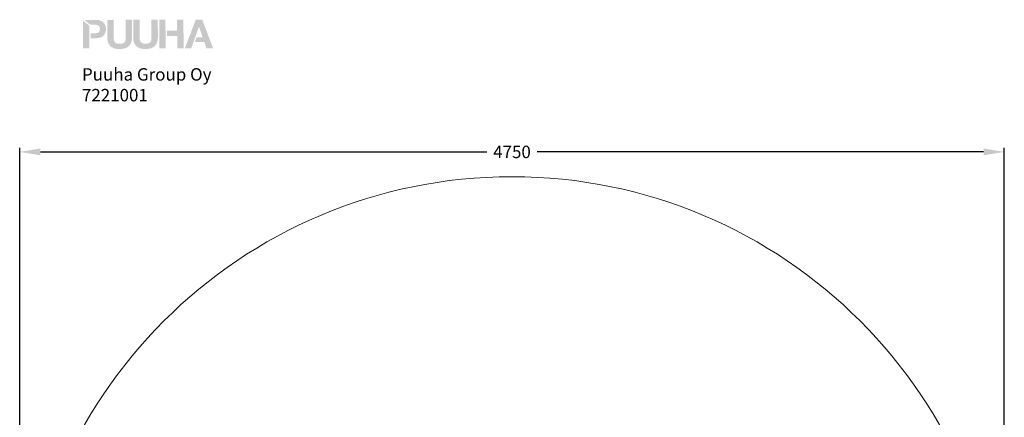
# Model space of a CAD drawing. Extents: x -139 to 4611, y -1367 to 4141.
# Drawn here: x -139 to 4611, y 2223 to 4141 of the extents above; entities that cross this region are included whole.
import ezdxf

# ---------------------------------------------------------------- set-up
doc = ezdxf.new("R2010")
doc.units = 0
doc.header["$LTSCALE"] = 14.285714
doc.layers.add('mitat', color=7, linetype='Continuous', true_color=0x13a538)
for name, color, linetype in [('Mview', 7, 'Continuous'), ('PG_impact_area', 160, 'Continuous'), ('tekstit', 7, 'Continuous')]:
    doc.layers.add(name, color=color, linetype=linetype)
doc.styles.add('ARIAL', font='arial.ttf')
doc.styles.get("Standard").update_dxf_attribs({"font": 'arial.ttf', "height": 60})
doc.dimstyles.new('oma', dxfattribs={"dimtxt": 60, "dimasz": 100, "dimexe": 20, "dimexo": 20, "dimgap": 30, "dimtad": 0, "dimtih": 1, "dimtoh": 1, "dimdec": 0, "dimzin": 0, "dimdsep": 46, "dimtxsty": 'Standard', "dimcen": 0.09, "dimclrd": 256, "dimadec": 0, "dimazin": 0, "dimtfac": 1, "dimtdec": 0, "dimtofl": 0, "dimtmove": 0, "dimatfit": 3, "dimfxl": 1, "dimtolj": 1, "dimtzin": 0, "dimarcsym": 0})

# ---------------------------------------------------------------- blocks, each defined once
blk = doc.blocks.new('puuha_logo')
at = {"layer": 'Mview'}
h = blk.add_hatch(color=256, dxfattribs=at)
h.dxf.hatch_style = 1
h.paths.add_polyline_path([(22.15, 25.04), (22.15, 24.65), (22.2, 24.26), (22.25, 23.87), (22.3, 23.53), (22.39, 23.19), (22.52, 22.87), (22.64, 22.58), (22.78, 22.28), (22.93, 22.04), (23.12, 21.77), (23.32, 21.55), (23.54, 21.33), (23.76, 21.14), (24.03, 20.97), (24.29, 20.82), (24.56, 20.68), (24.88, 20.55), (25.2, 20.43), (25.51, 20.33), (25.85, 20.26), (26.22, 20.21), (26.61, 20.16), (27, 20.14), (27.41, 20.14), (27.8, 20.14), (28.19, 20.16), (28.58, 20.21), (28.95, 20.29), (29.29, 20.36), (29.6, 20.46), (29.92, 20.55), (30.24, 20.68), (30.53, 20.82), (30.77, 20.99), (31.04, 21.16), (31.26, 21.36), (31.48, 21.58), (31.68, 21.8), (31.87, 22.06), (32.04, 22.31), (32.19, 22.6), (32.31, 22.89), (32.41, 23.21), (32.5, 23.55), (32.58, 23.89), (32.63, 24.28), (32.65, 24.65), (32.65, 25.06), (32.65, 32.66), (29.95, 32.66), (29.95, 25.06), (29.95, 24.62), (29.9, 24.23), (29.82, 23.87), (29.73, 23.55), (29.58, 23.28), (29.41, 23.04), (29.19, 22.84), (28.92, 22.7), (28.61, 22.55), (28.26, 22.48), (27.85, 22.41), (27.39, 22.41), (27.02, 22.41), (26.66, 22.45), (26.34, 22.53), (26.07, 22.62), (25.83, 22.75), (25.63, 22.89), (25.46, 23.04), (25.32, 23.21), (25.2, 23.4), (25.07, 23.62), (25, 23.84), (24.95, 24.06), (24.88, 24.55), (24.85, 25.04), (24.85, 32.66), (22.13, 32.64)])
h.paths.add_polyline_path([(18.93, 25.01), (19.27, 25.13), (19.59, 25.28), (19.88, 25.43), (20.15, 25.6), (20.37, 25.82), (20.59, 26.01), (20.79, 26.25), (20.96, 26.47), (21.1, 26.74), (21.22, 27.01), (21.35, 27.28), (21.42, 27.55), (21.49, 27.84), (21.54, 28.13), (21.57, 28.42), (21.57, 28.72), (21.57, 29.03), (21.54, 29.32), (21.49, 29.62), (21.42, 29.89), (21.35, 30.18), (21.22, 30.45), (21.1, 30.71), (20.96, 30.96), (20.79, 31.2), (20.59, 31.42), (20.37, 31.64), (20.13, 31.83), (19.86, 32), (19.57, 32.18), (19.25, 32.3), (18.93, 32.42), (18.57, 32.52), (18.15, 32.59), (17.74, 32.61), (17.3, 32.64), (12.21, 32.64), (14.91, 30.54), (16.57, 30.54), (17.03, 30.54), (17.47, 30.49), (17.67, 30.45), (17.86, 30.37), (18.06, 30.3), (18.23, 30.23), (18.37, 30.1), (18.52, 29.98), (18.64, 29.84), (18.74, 29.67), (18.84, 29.47), (18.89, 29.25), (18.93, 29.01), (18.96, 28.72), (18.93, 28.45), (18.91, 28.2), (18.84, 27.96), (18.76, 27.77), (18.64, 27.59), (18.44, 27.35), (18.23, 27.23), (18.06, 27.13), (17.89, 27.06), (17.67, 26.99), (17.47, 26.96), (17.03, 26.89), (16.57, 26.89), (15.04, 26.89), (15.04, 24.79), (17.3, 24.79), (17.76, 24.82), (18.18, 24.84), (18.57, 24.91)])
h.paths.add_polyline_path([(14.48, 24.79), (14.45, 30.18), (11.75, 32.27), (11.77, 20.41), (14.48, 20.41)])
h.paths.add_polyline_path([(38.5, 22.43), (38.11, 22.43), (37.74, 22.48), (37.45, 22.55), (37.16, 22.65), (36.94, 22.77), (36.72, 22.89), (36.55, 23.06), (36.4, 23.23), (36.28, 23.43), (36.18, 23.65), (36.09, 23.87), (36.04, 24.09), (35.96, 24.57), (35.94, 25.06), (35.94, 32.66), (33.24, 32.66), (33.24, 25.06), (33.26, 24.65), (33.28, 24.28), (33.33, 23.89), (33.41, 23.55), (33.48, 23.21), (33.6, 22.89), (33.72, 22.6), (33.87, 22.31), (34.04, 22.04), (34.21, 21.8), (34.4, 21.58), (34.62, 21.36), (34.87, 21.16), (35.11, 20.99), (35.38, 20.82), (35.65, 20.7), (35.96, 20.55), (36.28, 20.46), (36.6, 20.36), (36.96, 20.29), (37.3, 20.24), (37.69, 20.19), (38.08, 20.16), (38.5, 20.16), (38.89, 20.16), (39.3, 20.19), (39.67, 20.24), (40.03, 20.29), (40.37, 20.38), (40.71, 20.46), (41.03, 20.58), (41.32, 20.7), (41.62, 20.85), (41.88, 21.02), (42.13, 21.19), (42.37, 21.38), (42.57, 21.6), (42.79, 21.82), (42.96, 22.06), (43.13, 22.33), (43.27, 22.62), (43.39, 22.92), (43.49, 23.23), (43.59, 23.57), (43.66, 23.92), (43.71, 24.28), (43.74, 24.67), (43.76, 25.09), (43.74, 32.69), (41.03, 32.69), (41.03, 25.09), (41.03, 24.65), (40.98, 24.26), (40.91, 23.89), (40.81, 23.57), (40.67, 23.31), (40.5, 23.06), (40.28, 22.87), (40.01, 22.7), (39.72, 22.58), (39.35, 22.5), (38.94, 22.43)])
h.paths.add_polyline_path([(47.02, 32.69), (44.32, 32.69), (44.34, 20.46), (47.05, 20.46)])
h.paths.add_polyline_path([(52.04, 25.74), (52.04, 20.48), (54.75, 20.48), (54.72, 32.71), (52.02, 32.71), (52.02, 28.01), (47.61, 28.01), (47.61, 25.74)])
h.paths.add_polyline_path([(55.31, 20.48), (58.06, 20.48), (59.04, 23.21), (61.33, 29.71), (61.37, 29.71), (62.93, 25.21), (60.35, 25.23), (59.62, 23.21), (59.65, 23.21), (63.64, 23.21), (64.57, 20.51), (67.39, 20.51), (62.76, 32.71), (59.99, 32.71)])
blk = doc.blocks.new('*D2561')
at = {"layer": 'Defpoints', "color": 0, "transparency": 16777216}
for p in [(4611.3, 3503.1), (-138.9, 1008.3), (4611.3, 1008.3)]:
    blk.add_point(p, dxfattribs=at)
at = {"layer": 'mitat', "color": 0, "lineweight": -2, "transparency": 16777216}
for p, q in [((-138.9, 1028.3), (-138.9, 3523.1)), ((4611.3, 1028.3), (4611.3, 3523.1))]:
    blk.add_line(p, q, dxfattribs=at)
at = {"layer": 'mitat', "color": 104, "lineweight": -2, "true_color": 0x13a538, "transparency": 16777216}
for p, q in [((-38.9, 3503.1), (2115.5, 3503.1)), ((4511.3, 3503.1), (2356.9, 3503.1))]:
    blk.add_line(p, q, dxfattribs=at)
at = {"layer": 'mitat', "color": 104, "true_color": 0x13a538, "transparency": 16777216}
for points in [[(-38.9, 3519.7), (-38.9, 3486.4), (-138.9, 3503.1)], [(4511.3, 3519.7), (4511.3, 3486.4), (4611.3, 3503.1)]]:
    blk.add_solid(points, dxfattribs=at)
at = {"layer": 'mitat', "color": 0, "transparency": 16777216, "insert": (2236.2, 3503.1), "char_height": 60, "attachment_point": 5}
blk.add_mtext('\\A1;4750', dxfattribs=at)

msp = doc.modelspace()

# ---------------------------------------------------------------- linework, layer by layer
at = {"layer": 'PG_impact_area', "lineweight": 18}
msp.add_circle((2236.2, 1008.3), 2375.1, dxfattribs=at)

# ---------------------------------------------------------------- block references
at = {"layer": 'mitat', "xscale": 11.27222252114213, "yscale": 11.27222252114213, "zscale": 11.27222252114213}
msp.add_blockref('puuha_logo', (34.4, 3771.9), dxfattribs=at)

# ---------------------------------------------------------------- texts
at = {"layer": 'tekstit', "insert": (161.4, 3906.8), "char_height": 60, "attachment_point": 1, "style": 'ARIAL'}
msp.add_mtext_dynamic_manual_height_columns('Puuha Group Oy\\P7221001', width=2852.1, gutter_width=1, heights=[0], dxfattribs=at)

# ---------------------------------------------------------------- dimensions: what is measured, and where the dimension line sits
at = {"layer": 'mitat'}
dim = msp.add_linear_dim(base=(4611.3, 3503.1), p1=(-138.9, 1008.3), p2=(4611.3, 1008.3), dimstyle='oma', dxfattribs=at)
dim.commit()
dim.dimension.update_dxf_attribs({"geometry": '*D2561', "text_midpoint": (2236.2, 3503.1)})

doc.saveas('drawing.dxf')
